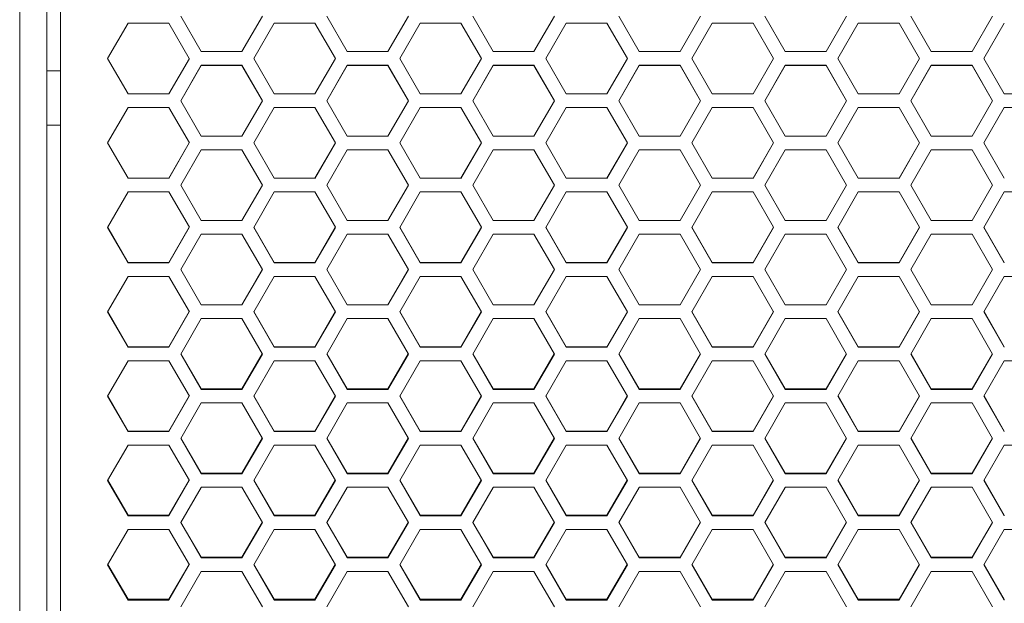
# Model space of a CAD drawing. Units: millimetres. Extents: x 0 to 420, y 0 to 297.
# Drawn here: x 33 to 48, y 187 to 196 of the extents above; entities that cross this region are included whole.
import ezdxf

# ---------------------------------------------------------------- set-up
doc = ezdxf.new("R2010")
doc.units = ezdxf.units.MM
doc.header["$MEASUREMENT"] = 0
doc.layers.add('Capa 1', color=7, linetype='Continuous')

# ---------------------------------------------------------------- blocks, each defined once
blk = doc.blocks.new('block 3')
at = {"layer": 'Capa 1', "color": 7, "lineweight": 5}
for points in [[(32.729, 212.288), (32.729, 178.018)], [(33.154, 212.288), (33.154, 178.018)], [(33.367, 177.92), (33.367, 212.3)], [(35.244, 196.428), (35.563, 195.876)], [(36.2, 195.876), (36.519, 196.428)], [(37.524, 196.428), (37.843, 195.876)], [(38.481, 195.876), (38.8, 196.428)], [(39.805, 196.428), (40.124, 195.876)], [(40.761, 195.876), (41.08, 196.428)], [(42.086, 196.428), (42.404, 195.876)], [(43.042, 195.876), (43.361, 196.428)], [(44.366, 196.428), (44.685, 195.876)], [(45.322, 195.876), (45.641, 196.428)], [(46.647, 196.428), (46.966, 195.876)], [(47.603, 195.876), (47.922, 196.428)], [(34.422, 196.322), (34.103, 195.769)], [(34.422, 196.32), (34.103, 195.768)], [(35.06, 196.322), (34.422, 196.322)], [(34.422, 196.322), (34.422, 196.32)], [(35.06, 196.32), (34.422, 196.32)], [(35.378, 195.769), (35.06, 196.322)], [(35.06, 196.32), (35.06, 196.322)], [(35.378, 195.768), (35.06, 196.32)], [(36.703, 196.322), (36.384, 195.769)], [(36.703, 196.32), (36.384, 195.768)], [(37.34, 196.322), (36.703, 196.322)], [(36.703, 196.322), (36.703, 196.32)], [(37.34, 196.32), (36.703, 196.32)], [(37.659, 195.769), (37.34, 196.322)], [(37.34, 196.32), (37.34, 196.322)], [(37.659, 195.768), (37.34, 196.32)], [(38.983, 196.322), (38.664, 195.769)], [(38.983, 196.32), (38.664, 195.768)], [(39.621, 196.322), (38.983, 196.322)], [(38.983, 196.322), (38.983, 196.32)], [(39.621, 196.32), (38.983, 196.32)], [(39.94, 195.769), (39.621, 196.322)], [(39.621, 196.32), (39.621, 196.322)], [(39.94, 195.768), (39.621, 196.32)], [(41.264, 196.322), (40.945, 195.769)], [(41.264, 196.32), (40.945, 195.768)], [(41.901, 196.322), (41.264, 196.322)], [(41.264, 196.322), (41.264, 196.32)], [(41.901, 196.32), (41.264, 196.32)], [(42.22, 195.769), (41.901, 196.322)], [(41.901, 196.32), (41.901, 196.322)], [(42.22, 195.768), (41.901, 196.32)], [(43.545, 196.322), (43.226, 195.769)], [(43.545, 196.32), (43.226, 195.768)], [(44.182, 196.322), (43.545, 196.322)], [(43.545, 196.322), (43.545, 196.32)], [(44.182, 196.32), (43.545, 196.32)], [(44.501, 195.769), (44.182, 196.322)], [(44.182, 196.32), (44.182, 196.322)], [(44.501, 195.768), (44.182, 196.32)], [(45.825, 196.322), (45.506, 195.769)], [(45.825, 196.32), (45.506, 195.768)], [(46.463, 196.322), (45.825, 196.322)], [(45.825, 196.322), (45.825, 196.32)], [(46.463, 196.32), (45.825, 196.32)], [(46.781, 195.769), (46.462, 196.322)], [(46.781, 195.768), (46.462, 196.32)], [(46.463, 196.32), (46.463, 196.322)], [(48.106, 196.322), (47.787, 195.769)], [(48.106, 196.32), (47.787, 195.768)], [(48.106, 196.322), (48.106, 196.32)], [(34.103, 195.769), (34.422, 195.216)], [(35.06, 195.217), (35.379, 195.769)], [(35.563, 195.876), (36.2, 195.876)], [(36.384, 195.769), (36.703, 195.216)], [(37.34, 195.217), (37.659, 195.769)], [(37.843, 195.876), (38.481, 195.876)], [(38.665, 195.769), (38.984, 195.216)], [(39.621, 195.217), (39.94, 195.769)], [(40.124, 195.876), (40.761, 195.876)], [(40.945, 195.769), (41.264, 195.216)], [(41.901, 195.217), (42.22, 195.769)], [(42.404, 195.876), (43.042, 195.876)], [(43.226, 195.769), (43.545, 195.216)], [(44.182, 195.217), (44.501, 195.769)], [(44.685, 195.876), (45.322, 195.876)], [(45.506, 195.769), (45.825, 195.216)], [(46.463, 195.217), (46.782, 195.769)], [(46.965, 195.876), (47.603, 195.876)], [(47.787, 195.769), (48.106, 195.216)], [(35.563, 195.663), (35.244, 195.11)], [(35.563, 195.662), (35.244, 195.11)], [(36.2, 195.663), (35.563, 195.663)], [(35.563, 195.662), (35.563, 195.663)], [(36.2, 195.662), (35.563, 195.662)], [(36.519, 195.11), (36.2, 195.663)], [(36.2, 195.662), (36.2, 195.663)], [(36.519, 195.11), (36.2, 195.662)], [(37.843, 195.663), (37.524, 195.11)], [(37.843, 195.662), (37.524, 195.11)], [(38.481, 195.663), (37.843, 195.663)], [(37.843, 195.662), (37.843, 195.663)], [(38.481, 195.662), (37.843, 195.662)], [(38.799, 195.11), (38.48, 195.663)], [(38.799, 195.11), (38.48, 195.662)], [(38.481, 195.662), (38.481, 195.663)], [(40.124, 195.663), (39.805, 195.11)], [(40.124, 195.662), (39.805, 195.11)], [(40.761, 195.663), (40.124, 195.663)], [(40.124, 195.662), (40.124, 195.663)], [(40.761, 195.662), (40.124, 195.662)], [(41.08, 195.11), (40.761, 195.663)], [(40.761, 195.662), (40.761, 195.663)], [(41.08, 195.11), (40.761, 195.662)], [(42.404, 195.663), (42.085, 195.11)], [(42.404, 195.662), (42.085, 195.11)], [(43.042, 195.663), (42.404, 195.663)], [(42.404, 195.662), (42.404, 195.663)], [(43.042, 195.662), (42.404, 195.662)], [(43.361, 195.11), (43.042, 195.663)], [(43.042, 195.662), (43.042, 195.663)], [(43.361, 195.11), (43.042, 195.662)], [(44.685, 195.663), (44.366, 195.11)], [(44.685, 195.662), (44.366, 195.11)], [(45.322, 195.663), (44.685, 195.663)], [(44.685, 195.662), (44.685, 195.663)], [(45.322, 195.662), (44.685, 195.662)], [(45.641, 195.11), (45.322, 195.663)], [(45.322, 195.662), (45.322, 195.663)], [(45.641, 195.11), (45.322, 195.662)], [(46.965, 195.663), (46.647, 195.11)], [(46.965, 195.662), (46.647, 195.11)], [(47.603, 195.663), (46.965, 195.663)], [(46.965, 195.662), (46.965, 195.663)], [(47.603, 195.662), (46.965, 195.662)], [(47.922, 195.11), (47.603, 195.663)], [(47.603, 195.662), (47.603, 195.663)], [(47.922, 195.11), (47.603, 195.662)], [(33.367, 195.578), (33.154, 195.578)], [(34.422, 195.217), (35.06, 195.217)], [(36.703, 195.217), (37.34, 195.217)], [(38.983, 195.217), (39.621, 195.217)], [(41.264, 195.217), (41.901, 195.217)], [(43.545, 195.217), (44.182, 195.217)], [(45.825, 195.217), (46.463, 195.217)], [(48.106, 195.217), (48.743, 195.217)], [(34.103, 194.451), (34.422, 195.004)], [(34.422, 195.004), (35.06, 195.004)], [(35.06, 195.004), (35.379, 194.451)], [(35.563, 194.558), (35.244, 195.11)], [(35.563, 194.559), (35.244, 195.11)], [(36.519, 195.11), (36.2, 194.558)], [(36.519, 195.11), (36.2, 194.559)], [(36.384, 194.451), (36.703, 195.004)], [(36.703, 195.004), (37.34, 195.004)], [(37.34, 195.004), (37.659, 194.451)], [(37.843, 194.558), (37.524, 195.11)], [(37.843, 194.559), (37.524, 195.11)], [(38.799, 195.11), (38.48, 194.558)], [(38.799, 195.11), (38.48, 194.559)], [(38.665, 194.451), (38.984, 195.004)], [(38.983, 195.004), (39.621, 195.004)], [(39.621, 195.004), (39.94, 194.451)], [(40.124, 194.558), (39.805, 195.11)], [(40.124, 194.559), (39.805, 195.11)], [(41.08, 195.11), (40.761, 194.558)], [(41.08, 195.11), (40.761, 194.559)], [(40.945, 194.451), (41.264, 195.004)], [(41.264, 195.004), (41.901, 195.004)], [(41.901, 195.004), (42.22, 194.451)], [(42.404, 194.558), (42.085, 195.11)], [(42.404, 194.559), (42.085, 195.11)], [(43.361, 195.11), (43.042, 194.558)], [(43.361, 195.11), (43.042, 194.559)], [(43.226, 194.451), (43.545, 195.004)], [(43.545, 195.004), (44.182, 195.004)], [(44.182, 195.004), (44.501, 194.451)], [(44.685, 194.558), (44.366, 195.11)], [(44.685, 194.559), (44.366, 195.11)], [(45.641, 195.11), (45.322, 194.558)], [(45.641, 195.11), (45.322, 194.559)], [(45.506, 194.451), (45.825, 195.004)], [(45.825, 195.004), (46.463, 195.004)], [(46.463, 195.004), (46.782, 194.451)], [(46.965, 194.558), (46.647, 195.11)], [(46.965, 194.559), (46.647, 195.11)], [(47.922, 195.11), (47.603, 194.558)], [(47.922, 195.11), (47.603, 194.559)], [(47.787, 194.451), (48.106, 195.004)], [(48.106, 195.004), (48.743, 195.004)], [(33.154, 194.728), (33.367, 194.728)], [(35.563, 194.559), (35.563, 194.557)], [(36.2, 194.559), (35.563, 194.559)], [(36.2, 194.558), (35.563, 194.558)], [(36.2, 194.559), (36.2, 194.557)], [(37.843, 194.559), (37.843, 194.557)], [(38.481, 194.559), (37.843, 194.559)], [(38.481, 194.558), (37.843, 194.558)], [(38.481, 194.559), (38.481, 194.557)], [(40.124, 194.559), (40.124, 194.557)], [(40.761, 194.559), (40.124, 194.559)], [(40.761, 194.558), (40.124, 194.558)], [(40.761, 194.559), (40.761, 194.557)], [(42.404, 194.559), (42.404, 194.557)], [(43.042, 194.559), (42.404, 194.559)], [(43.042, 194.558), (42.404, 194.558)], [(43.042, 194.559), (43.042, 194.557)], [(44.685, 194.559), (44.685, 194.557)], [(45.322, 194.559), (44.685, 194.559)], [(45.322, 194.558), (44.685, 194.558)], [(45.322, 194.559), (45.322, 194.557)], [(46.965, 194.559), (46.965, 194.557)], [(47.603, 194.559), (46.965, 194.559)], [(47.603, 194.558), (46.965, 194.558)], [(47.603, 194.559), (47.603, 194.557)], [(34.422, 193.901), (34.103, 194.452)], [(34.422, 193.899), (34.103, 194.451)], [(35.378, 194.452), (35.06, 193.901)], [(35.378, 194.451), (35.06, 193.898)], [(36.703, 193.901), (36.384, 194.452)], [(36.703, 193.899), (36.384, 194.451)], [(37.659, 194.452), (37.34, 193.901)], [(37.659, 194.451), (37.34, 193.898)], [(38.983, 193.901), (38.664, 194.452)], [(38.983, 193.899), (38.664, 194.451)], [(39.94, 194.452), (39.621, 193.901)], [(39.94, 194.451), (39.621, 193.898)], [(41.264, 193.901), (40.945, 194.452)], [(41.264, 193.899), (40.945, 194.451)], [(42.22, 194.452), (41.901, 193.901)], [(42.22, 194.451), (41.901, 193.898)], [(43.545, 193.901), (43.226, 194.452)], [(43.545, 193.899), (43.226, 194.451)], [(44.501, 194.452), (44.182, 193.901)], [(44.501, 194.451), (44.182, 193.898)], [(45.825, 193.901), (45.506, 194.452)], [(45.825, 193.899), (45.506, 194.451)], [(46.781, 194.452), (46.462, 193.901)], [(46.781, 194.451), (46.462, 193.898)], [(48.106, 193.901), (47.787, 194.452)], [(48.106, 193.899), (47.787, 194.451)], [(35.244, 193.792), (35.563, 194.345)], [(35.563, 194.345), (36.2, 194.345)], [(36.2, 194.345), (36.519, 193.792)], [(37.524, 193.792), (37.843, 194.345)], [(37.843, 194.345), (38.481, 194.345)], [(38.481, 194.345), (38.8, 193.792)], [(39.805, 193.792), (40.124, 194.345)], [(40.124, 194.345), (40.761, 194.345)], [(40.761, 194.345), (41.08, 193.792)], [(42.086, 193.792), (42.404, 194.345)], [(42.404, 194.345), (43.042, 194.345)], [(43.042, 194.345), (43.361, 193.792)], [(44.366, 193.792), (44.685, 194.345)], [(44.685, 194.345), (45.322, 194.345)], [(45.322, 194.345), (45.641, 193.792)], [(46.647, 193.792), (46.966, 194.345)], [(46.965, 194.345), (47.603, 194.345)], [(47.603, 194.345), (47.922, 193.792)], [(34.422, 193.899), (34.422, 193.901)], [(35.06, 193.901), (34.422, 193.901)], [(35.06, 193.899), (34.422, 193.899)], [(35.06, 193.901), (35.06, 193.898)], [(36.703, 193.899), (36.703, 193.901)], [(37.34, 193.901), (36.703, 193.901)], [(37.34, 193.899), (36.703, 193.899)], [(37.34, 193.901), (37.34, 193.898)], [(38.983, 193.899), (38.983, 193.901)], [(39.621, 193.901), (38.983, 193.901)], [(39.621, 193.899), (38.983, 193.899)], [(39.621, 193.901), (39.621, 193.898)], [(41.264, 193.899), (41.264, 193.901)], [(41.901, 193.901), (41.264, 193.901)], [(41.901, 193.899), (41.264, 193.899)], [(41.901, 193.901), (41.901, 193.898)], [(43.545, 193.899), (43.545, 193.901)], [(44.182, 193.901), (43.545, 193.901)], [(44.182, 193.899), (43.545, 193.899)], [(44.182, 193.901), (44.182, 193.898)], [(45.825, 193.899), (45.825, 193.901)], [(46.463, 193.901), (45.825, 193.901)], [(46.463, 193.899), (45.825, 193.899)], [(46.463, 193.901), (46.463, 193.898)], [(48.106, 193.899), (48.106, 193.901)], [(35.563, 193.243), (35.244, 193.794)], [(35.563, 193.24), (35.244, 193.792)], [(36.519, 193.794), (36.2, 193.243)], [(36.519, 193.792), (36.2, 193.24)], [(37.843, 193.243), (37.524, 193.794)], [(37.843, 193.24), (37.524, 193.792)], [(38.799, 193.794), (38.48, 193.243)], [(38.799, 193.792), (38.48, 193.24)], [(40.124, 193.243), (39.805, 193.794)], [(40.124, 193.24), (39.805, 193.792)], [(41.08, 193.794), (40.761, 193.243)], [(41.08, 193.792), (40.761, 193.24)], [(42.404, 193.243), (42.085, 193.794)], [(42.404, 193.24), (42.085, 193.792)], [(43.361, 193.794), (43.042, 193.243)], [(43.361, 193.792), (43.042, 193.24)], [(44.685, 193.243), (44.366, 193.794)], [(44.685, 193.24), (44.366, 193.792)], [(45.641, 193.794), (45.322, 193.243)], [(45.641, 193.792), (45.322, 193.24)], [(46.965, 193.243), (46.647, 193.794)], [(46.965, 193.24), (46.647, 193.792)], [(47.922, 193.794), (47.603, 193.243)], [(47.922, 193.792), (47.603, 193.24)], [(34.103, 193.133), (34.422, 193.686)], [(34.422, 193.686), (35.06, 193.686)], [(35.06, 193.686), (35.379, 193.134)], [(36.384, 193.133), (36.703, 193.686)], [(36.703, 193.686), (37.34, 193.686)], [(37.34, 193.686), (37.659, 193.134)], [(38.665, 193.133), (38.984, 193.686)], [(38.983, 193.686), (39.621, 193.686)], [(39.621, 193.686), (39.94, 193.134)], [(40.945, 193.133), (41.264, 193.686)], [(41.264, 193.686), (41.901, 193.686)], [(41.901, 193.686), (42.22, 193.134)], [(43.226, 193.133), (43.545, 193.686)], [(43.545, 193.686), (44.182, 193.686)], [(44.182, 193.686), (44.501, 193.134)], [(45.506, 193.133), (45.825, 193.686)], [(45.825, 193.686), (46.463, 193.686)], [(46.463, 193.686), (46.782, 193.134)], [(47.787, 193.133), (48.106, 193.686)], [(48.106, 193.686), (48.743, 193.686)], [(34.422, 192.581), (34.103, 193.133)], [(34.422, 192.585), (34.104, 193.135)], [(35.378, 193.135), (35.06, 192.585)], [(35.378, 193.133), (35.06, 192.581)], [(35.563, 193.24), (35.563, 193.243)], [(36.2, 193.243), (35.563, 193.243)], [(36.2, 193.24), (35.563, 193.24)], [(36.2, 193.243), (36.2, 193.24)], [(36.703, 192.581), (36.384, 193.133)], [(36.703, 192.585), (36.385, 193.135)], [(37.658, 193.135), (37.34, 192.585)], [(37.659, 193.133), (37.34, 192.581)], [(37.843, 193.24), (37.843, 193.243)], [(38.481, 193.243), (37.843, 193.243)], [(38.481, 193.24), (37.843, 193.24)], [(38.481, 193.243), (38.481, 193.24)], [(38.983, 192.581), (38.664, 193.133)], [(38.983, 192.585), (38.666, 193.135)], [(39.939, 193.135), (39.621, 192.585)], [(39.94, 193.133), (39.621, 192.581)], [(40.124, 193.24), (40.124, 193.243)], [(40.761, 193.243), (40.124, 193.243)], [(40.761, 193.24), (40.124, 193.24)], [(40.761, 193.243), (40.761, 193.24)], [(41.264, 192.581), (40.945, 193.133)], [(41.264, 192.585), (40.946, 193.135)], [(42.219, 193.135), (41.901, 192.585)], [(42.22, 193.133), (41.901, 192.581)], [(42.404, 193.24), (42.404, 193.243)], [(43.042, 193.243), (42.404, 193.243)], [(43.042, 193.24), (42.404, 193.24)], [(43.042, 193.243), (43.042, 193.24)], [(43.545, 192.581), (43.226, 193.133)], [(43.545, 192.585), (43.227, 193.135)], [(44.5, 193.135), (44.182, 192.585)], [(44.501, 193.133), (44.182, 192.581)], [(44.685, 193.24), (44.685, 193.243)], [(45.322, 193.243), (44.685, 193.243)], [(45.322, 193.24), (44.685, 193.24)], [(45.322, 193.243), (45.322, 193.24)], [(45.825, 192.581), (45.506, 193.133)], [(45.825, 192.585), (45.507, 193.135)], [(46.781, 193.133), (46.462, 192.581)], [(46.78, 193.135), (46.463, 192.585)], [(46.965, 193.24), (46.965, 193.243)], [(47.603, 193.243), (46.965, 193.243)], [(47.603, 193.24), (46.965, 193.24)], [(47.603, 193.243), (47.603, 193.24)], [(48.106, 192.581), (47.787, 193.133)], [(48.106, 192.585), (47.788, 193.135)], [(35.244, 192.475), (35.563, 193.027)], [(35.563, 193.027), (36.2, 193.027)], [(36.2, 193.027), (36.519, 192.475)], [(37.524, 192.475), (37.843, 193.027)], [(37.843, 193.027), (38.481, 193.027)], [(38.481, 193.027), (38.8, 192.475)], [(39.805, 192.475), (40.124, 193.027)], [(40.124, 193.027), (40.761, 193.027)], [(40.761, 193.027), (41.08, 192.475)], [(42.086, 192.475), (42.404, 193.027)], [(42.404, 193.027), (43.042, 193.027)], [(43.042, 193.027), (43.361, 192.475)], [(44.366, 192.475), (44.685, 193.027)], [(44.685, 193.027), (45.322, 193.027)], [(45.322, 193.027), (45.641, 192.475)], [(46.647, 192.475), (46.966, 193.027)], [(46.965, 193.027), (47.603, 193.027)], [(47.603, 193.027), (47.922, 192.475)], [(34.422, 192.581), (34.422, 192.585)], [(35.06, 192.585), (34.422, 192.585)], [(35.06, 192.581), (34.422, 192.581)], [(35.06, 192.585), (35.06, 192.581)], [(36.703, 192.581), (36.703, 192.585)], [(37.34, 192.585), (36.703, 192.585)], [(37.34, 192.581), (36.703, 192.581)], [(37.34, 192.585), (37.34, 192.581)], [(38.983, 192.581), (38.983, 192.585)], [(39.621, 192.585), (38.983, 192.585)], [(39.621, 192.581), (38.983, 192.581)], [(39.621, 192.585), (39.621, 192.581)], [(41.264, 192.581), (41.264, 192.585)], [(41.901, 192.585), (41.264, 192.585)], [(41.901, 192.581), (41.264, 192.581)], [(41.901, 192.585), (41.901, 192.581)], [(43.545, 192.581), (43.545, 192.585)], [(44.182, 192.585), (43.545, 192.585)], [(44.182, 192.581), (43.545, 192.581)], [(44.182, 192.585), (44.182, 192.581)], [(45.825, 192.581), (45.825, 192.585)], [(46.463, 192.585), (45.825, 192.585)], [(46.463, 192.581), (45.825, 192.581)], [(46.463, 192.585), (46.463, 192.581)], [(48.106, 192.581), (48.106, 192.585)], [(34.103, 191.816), (34.422, 192.368)], [(34.422, 192.368), (35.06, 192.368)], [(35.06, 192.368), (35.379, 191.816)], [(35.563, 191.922), (35.244, 192.475)], [(35.563, 191.927), (35.245, 192.477)], [(36.518, 192.477), (36.2, 191.927)], [(36.519, 192.475), (36.2, 191.922)], [(36.384, 191.816), (36.703, 192.368)], [(36.703, 192.368), (37.34, 192.368)], [(37.34, 192.368), (37.659, 191.816)], [(37.843, 191.922), (37.524, 192.475)], [(37.843, 191.927), (37.526, 192.477)], [(38.799, 192.475), (38.48, 191.922)], [(38.798, 192.477), (38.481, 191.927)], [(38.665, 191.816), (38.984, 192.368)], [(38.983, 192.368), (39.621, 192.368)], [(39.621, 192.368), (39.94, 191.816)], [(40.124, 191.922), (39.805, 192.475)], [(40.124, 191.927), (39.806, 192.477)], [(41.079, 192.477), (40.761, 191.927)], [(41.08, 192.475), (40.761, 191.922)], [(40.945, 191.816), (41.264, 192.368)], [(41.264, 192.368), (41.901, 192.368)], [(41.901, 192.368), (42.22, 191.816)], [(42.404, 191.922), (42.085, 192.475)], [(42.404, 191.927), (42.087, 192.477)], [(43.359, 192.477), (43.042, 191.927)], [(43.361, 192.475), (43.042, 191.922)], [(43.226, 191.816), (43.545, 192.368)], [(43.545, 192.368), (44.182, 192.368)], [(44.182, 192.368), (44.501, 191.816)], [(44.685, 191.922), (44.366, 192.475)], [(44.685, 191.927), (44.367, 192.477)], [(45.64, 192.477), (45.322, 191.927)], [(45.641, 192.475), (45.322, 191.922)], [(45.506, 191.816), (45.825, 192.368)], [(45.825, 192.368), (46.463, 192.368)], [(46.463, 192.368), (46.782, 191.816)], [(46.965, 191.922), (46.647, 192.475)], [(46.965, 191.927), (46.648, 192.477)], [(47.92, 192.477), (47.603, 191.927)], [(47.922, 192.475), (47.603, 191.922)], [(47.787, 191.816), (48.106, 192.368)], [(48.106, 192.368), (48.743, 192.368)], [(35.563, 191.922), (35.563, 191.927)], [(36.2, 191.927), (35.563, 191.927)], [(36.2, 191.922), (35.563, 191.922)], [(36.2, 191.927), (36.2, 191.922)], [(37.843, 191.922), (37.843, 191.927)], [(38.481, 191.927), (37.843, 191.927)], [(38.481, 191.922), (37.843, 191.922)], [(38.481, 191.927), (38.481, 191.922)], [(40.124, 191.922), (40.124, 191.927)], [(40.761, 191.927), (40.124, 191.927)], [(40.761, 191.922), (40.124, 191.922)], [(40.761, 191.927), (40.761, 191.922)], [(42.404, 191.922), (42.404, 191.927)], [(43.042, 191.927), (42.404, 191.927)], [(43.042, 191.922), (42.404, 191.922)], [(43.042, 191.927), (43.042, 191.922)], [(44.685, 191.922), (44.685, 191.927)], [(45.322, 191.927), (44.685, 191.927)], [(45.322, 191.922), (44.685, 191.922)], [(45.322, 191.927), (45.322, 191.922)], [(46.965, 191.922), (46.965, 191.927)], [(47.603, 191.927), (46.965, 191.927)], [(47.603, 191.922), (46.965, 191.922)], [(47.603, 191.927), (47.603, 191.922)], [(34.422, 191.264), (34.103, 191.816)], [(34.422, 191.27), (34.105, 191.819)], [(35.377, 191.818), (35.06, 191.27)], [(35.378, 191.816), (35.06, 191.263)], [(36.703, 191.264), (36.384, 191.816)], [(36.703, 191.27), (36.386, 191.819)], [(37.658, 191.818), (37.34, 191.27)], [(37.659, 191.816), (37.34, 191.263)], [(38.983, 191.264), (38.664, 191.816)], [(38.983, 191.27), (38.666, 191.819)], [(39.938, 191.818), (39.621, 191.27)], [(39.94, 191.816), (39.621, 191.263)], [(41.264, 191.264), (40.945, 191.816)], [(41.264, 191.27), (40.947, 191.819)], [(42.22, 191.816), (41.901, 191.263)], [(42.219, 191.818), (41.902, 191.27)], [(43.545, 191.264), (43.226, 191.816)], [(43.545, 191.27), (43.227, 191.819)], [(44.499, 191.818), (44.182, 191.27)], [(44.501, 191.816), (44.182, 191.263)], [(45.825, 191.264), (45.506, 191.816)], [(45.825, 191.27), (45.508, 191.819)], [(46.781, 191.816), (46.462, 191.263)], [(46.78, 191.818), (46.463, 191.27)], [(48.106, 191.264), (47.787, 191.816)], [(48.106, 191.27), (47.789, 191.819)], [(35.244, 191.157), (35.563, 191.71)], [(35.563, 191.71), (36.2, 191.71)], [(36.2, 191.71), (36.519, 191.157)], [(37.524, 191.157), (37.843, 191.71)], [(37.843, 191.71), (38.481, 191.71)], [(38.481, 191.71), (38.8, 191.157)], [(39.805, 191.157), (40.124, 191.71)], [(40.124, 191.71), (40.761, 191.71)], [(40.761, 191.71), (41.08, 191.157)], [(42.086, 191.157), (42.404, 191.71)], [(42.404, 191.71), (43.042, 191.71)], [(43.042, 191.71), (43.361, 191.157)], [(44.366, 191.157), (44.685, 191.71)], [(44.685, 191.71), (45.322, 191.71)], [(45.322, 191.71), (45.641, 191.157)], [(46.647, 191.157), (46.966, 191.71)], [(46.965, 191.71), (47.603, 191.71)], [(47.603, 191.71), (47.922, 191.157)], [(34.422, 191.264), (34.422, 191.27)], [(35.06, 191.27), (34.422, 191.27)], [(35.06, 191.264), (34.422, 191.264)], [(35.06, 191.27), (35.06, 191.263)], [(35.563, 190.605), (35.244, 191.157)], [(35.563, 190.612), (35.246, 191.161)], [(36.517, 191.16), (36.2, 190.612)], [(36.519, 191.157), (36.2, 190.605)], [(36.703, 191.264), (36.703, 191.27)], [(37.34, 191.27), (36.703, 191.27)], [(37.34, 191.264), (36.703, 191.264)], [(37.34, 191.27), (37.34, 191.263)], [(37.843, 190.605), (37.524, 191.157)], [(37.843, 190.612), (37.526, 191.161)], [(38.799, 191.157), (38.48, 190.605)], [(38.798, 191.16), (38.481, 190.612)], [(38.983, 191.264), (38.983, 191.27)], [(39.621, 191.27), (38.983, 191.27)], [(39.621, 191.264), (38.983, 191.264)], [(39.621, 191.27), (39.621, 191.263)], [(40.124, 190.605), (39.805, 191.157)], [(40.124, 190.612), (39.807, 191.161)], [(41.078, 191.16), (40.761, 190.612)], [(41.08, 191.157), (40.761, 190.605)], [(41.264, 191.264), (41.264, 191.27)], [(41.901, 191.27), (41.264, 191.27)], [(41.901, 191.264), (41.264, 191.264)], [(41.901, 191.27), (41.901, 191.263)], [(42.404, 190.605), (42.085, 191.157)], [(42.404, 190.612), (42.087, 191.161)], [(43.359, 191.16), (43.042, 190.612)], [(43.361, 191.157), (43.042, 190.605)], [(43.545, 191.264), (43.545, 191.27)], [(44.182, 191.27), (43.545, 191.27)], [(44.182, 191.264), (43.545, 191.264)], [(44.182, 191.27), (44.182, 191.263)], [(44.685, 190.605), (44.366, 191.157)], [(44.685, 190.612), (44.368, 191.161)], [(45.639, 191.16), (45.322, 190.612)], [(45.641, 191.157), (45.322, 190.605)], [(45.825, 191.264), (45.825, 191.27)], [(46.463, 191.27), (45.825, 191.27)], [(46.463, 191.264), (45.825, 191.264)], [(46.463, 191.27), (46.463, 191.263)], [(46.965, 190.605), (46.647, 191.157)], [(46.965, 190.612), (46.649, 191.161)], [(47.92, 191.16), (47.603, 190.612)], [(47.922, 191.157), (47.603, 190.605)], [(48.106, 191.264), (48.106, 191.27)], [(34.103, 190.499), (34.422, 191.051)], [(34.422, 191.051), (35.06, 191.051)], [(35.06, 191.051), (35.379, 190.499)], [(36.384, 190.499), (36.703, 191.051)], [(36.703, 191.051), (37.34, 191.051)], [(37.34, 191.051), (37.659, 190.499)], [(38.665, 190.499), (38.984, 191.051)], [(38.983, 191.051), (39.621, 191.051)], [(39.621, 191.051), (39.94, 190.499)], [(40.945, 190.499), (41.264, 191.051)], [(41.264, 191.051), (41.901, 191.051)], [(41.901, 191.051), (42.22, 190.499)], [(43.226, 190.499), (43.545, 191.051)], [(43.545, 191.051), (44.182, 191.051)], [(44.182, 191.051), (44.501, 190.499)], [(45.506, 190.499), (45.825, 191.051)], [(45.825, 191.051), (46.463, 191.051)], [(46.463, 191.051), (46.782, 190.499)], [(47.787, 190.499), (48.106, 191.051)], [(48.106, 191.051), (48.743, 191.051)], [(35.563, 190.605), (35.563, 190.613)], [(36.2, 190.612), (35.563, 190.612)], [(36.2, 190.605), (35.563, 190.605)], [(36.2, 190.612), (36.2, 190.605)], [(37.843, 190.605), (37.843, 190.613)], [(38.481, 190.612), (37.843, 190.612)], [(38.481, 190.605), (37.843, 190.605)], [(38.481, 190.612), (38.481, 190.605)], [(40.124, 190.605), (40.124, 190.613)], [(40.761, 190.612), (40.124, 190.612)], [(40.761, 190.605), (40.124, 190.605)], [(40.761, 190.612), (40.761, 190.605)], [(42.404, 190.605), (42.404, 190.613)], [(43.042, 190.612), (42.404, 190.612)], [(43.042, 190.605), (42.404, 190.605)], [(43.042, 190.612), (43.042, 190.605)], [(44.685, 190.605), (44.685, 190.613)], [(45.322, 190.612), (44.685, 190.612)], [(45.322, 190.605), (44.685, 190.605)], [(45.322, 190.612), (45.322, 190.605)], [(46.965, 190.605), (46.965, 190.613)], [(47.603, 190.612), (46.965, 190.612)], [(47.603, 190.605), (46.965, 190.605)], [(47.603, 190.612), (47.603, 190.605)], [(34.422, 189.947), (34.103, 190.499)], [(34.422, 189.955), (34.106, 190.503)], [(35.376, 190.503), (35.06, 189.955)], [(35.378, 190.499), (35.06, 189.947)], [(35.244, 189.841), (35.563, 190.393)], [(35.563, 190.393), (36.2, 190.393)], [(36.2, 190.393), (36.519, 189.841)], [(36.703, 189.947), (36.384, 190.499)], [(36.703, 189.955), (36.386, 190.503)], [(37.659, 190.499), (37.34, 189.947)], [(37.657, 190.503), (37.341, 189.955)], [(37.524, 189.841), (37.843, 190.393)], [(37.843, 190.393), (38.481, 190.393)], [(38.481, 190.393), (38.8, 189.841)], [(38.983, 189.947), (38.664, 190.499)], [(38.983, 189.955), (38.667, 190.503)], [(39.938, 190.503), (39.621, 189.955)], [(39.94, 190.499), (39.621, 189.947)], [(39.805, 189.841), (40.124, 190.393)], [(40.124, 190.393), (40.761, 190.393)], [(40.761, 190.393), (41.08, 189.841)], [(41.264, 189.947), (40.945, 190.499)], [(41.264, 189.955), (40.948, 190.503)], [(42.22, 190.499), (41.901, 189.947)], [(42.218, 190.503), (41.902, 189.955)], [(42.086, 189.841), (42.404, 190.393)], [(42.404, 190.393), (43.042, 190.393)], [(43.042, 190.393), (43.361, 189.841)], [(43.545, 189.947), (43.226, 190.499)], [(43.545, 189.955), (43.228, 190.503)], [(44.499, 190.503), (44.182, 189.955)], [(44.501, 190.499), (44.182, 189.947)], [(44.366, 189.841), (44.685, 190.393)], [(44.685, 190.393), (45.322, 190.393)], [(45.322, 190.393), (45.641, 189.841)], [(45.825, 189.947), (45.506, 190.499)], [(45.825, 189.955), (45.509, 190.503)], [(46.781, 190.499), (46.462, 189.947)], [(46.779, 190.503), (46.463, 189.955)], [(46.647, 189.841), (46.966, 190.393)], [(46.965, 190.393), (47.603, 190.393)], [(47.603, 190.393), (47.922, 189.841)], [(48.106, 189.947), (47.787, 190.499)], [(48.106, 189.955), (47.789, 190.503)], [(34.422, 189.947), (34.422, 189.955)], [(35.06, 189.955), (34.422, 189.955)], [(35.06, 189.947), (34.422, 189.947)], [(35.06, 189.955), (35.06, 189.947)], [(36.703, 189.947), (36.703, 189.955)], [(37.34, 189.955), (36.703, 189.955)], [(37.34, 189.947), (36.703, 189.947)], [(37.34, 189.955), (37.34, 189.947)], [(38.983, 189.947), (38.983, 189.955)], [(39.621, 189.955), (38.983, 189.955)], [(39.621, 189.947), (38.983, 189.947)], [(39.621, 189.955), (39.621, 189.947)], [(41.264, 189.947), (41.264, 189.955)], [(41.901, 189.955), (41.264, 189.955)], [(41.901, 189.947), (41.264, 189.947)], [(41.901, 189.955), (41.901, 189.947)], [(43.545, 189.947), (43.545, 189.955)], [(44.182, 189.955), (43.545, 189.955)], [(44.182, 189.947), (43.545, 189.947)], [(44.182, 189.955), (44.182, 189.947)], [(45.825, 189.947), (45.825, 189.955)], [(46.463, 189.955), (45.825, 189.955)], [(46.463, 189.947), (45.825, 189.947)], [(46.463, 189.955), (46.463, 189.947)], [(48.106, 189.947), (48.106, 189.955)], [(35.563, 189.289), (35.244, 189.841)], [(35.563, 189.298), (35.246, 189.845)], [(36.516, 189.845), (36.2, 189.298)], [(36.519, 189.841), (36.2, 189.289)], [(37.843, 189.289), (37.524, 189.841)], [(37.843, 189.298), (37.527, 189.845)], [(38.797, 189.845), (38.48, 189.298)], [(38.799, 189.841), (38.48, 189.289)], [(40.124, 189.289), (39.805, 189.841)], [(40.124, 189.298), (39.807, 189.845)], [(41.078, 189.845), (40.761, 189.298)], [(41.08, 189.841), (40.761, 189.289)], [(42.404, 189.289), (42.085, 189.841)], [(42.404, 189.298), (42.088, 189.845)], [(43.358, 189.845), (43.042, 189.298)], [(43.361, 189.841), (43.042, 189.289)], [(44.685, 189.289), (44.366, 189.841)], [(44.685, 189.298), (44.368, 189.845)], [(45.639, 189.845), (45.322, 189.298)], [(45.641, 189.841), (45.322, 189.289)], [(46.965, 189.289), (46.647, 189.841)], [(46.965, 189.298), (46.649, 189.845)], [(47.919, 189.845), (47.603, 189.298)], [(47.922, 189.841), (47.603, 189.289)], [(34.103, 189.183), (34.422, 189.734)], [(34.422, 189.734), (35.06, 189.734)], [(35.06, 189.734), (35.379, 189.183)], [(36.384, 189.183), (36.703, 189.734)], [(36.703, 189.734), (37.34, 189.734)], [(37.34, 189.734), (37.659, 189.183)], [(38.665, 189.183), (38.984, 189.734)], [(38.983, 189.734), (39.621, 189.734)], [(39.621, 189.734), (39.94, 189.183)], [(40.945, 189.183), (41.264, 189.734)], [(41.264, 189.734), (41.901, 189.734)], [(41.901, 189.734), (42.22, 189.183)], [(43.226, 189.183), (43.545, 189.734)], [(43.545, 189.734), (44.182, 189.734)], [(44.182, 189.734), (44.501, 189.183)], [(45.506, 189.183), (45.825, 189.734)], [(45.825, 189.734), (46.463, 189.734)], [(46.463, 189.734), (46.782, 189.183)], [(47.787, 189.183), (48.106, 189.734)], [(48.106, 189.734), (48.743, 189.734)], [(35.563, 189.289), (35.563, 189.298)], [(36.2, 189.298), (35.563, 189.298)], [(36.2, 189.289), (35.563, 189.289)], [(36.2, 189.298), (36.2, 189.289)], [(37.843, 189.289), (37.843, 189.298)], [(38.481, 189.298), (37.843, 189.298)], [(38.481, 189.289), (37.843, 189.289)], [(38.481, 189.298), (38.481, 189.289)], [(40.124, 189.289), (40.124, 189.298)], [(40.761, 189.298), (40.124, 189.298)], [(40.761, 189.289), (40.124, 189.289)], [(40.761, 189.298), (40.761, 189.289)], [(42.404, 189.289), (42.404, 189.298)], [(43.042, 189.298), (42.404, 189.298)], [(43.042, 189.289), (42.404, 189.289)], [(43.042, 189.298), (43.042, 189.289)], [(44.685, 189.289), (44.685, 189.298)], [(45.322, 189.298), (44.685, 189.298)], [(45.322, 189.289), (44.685, 189.289)], [(45.322, 189.298), (45.322, 189.289)], [(46.965, 189.289), (46.965, 189.298)], [(47.603, 189.298), (46.965, 189.298)], [(47.603, 189.289), (46.965, 189.289)], [(47.603, 189.298), (47.603, 189.289)], [(34.422, 188.631), (34.103, 189.183)], [(34.422, 188.642), (34.106, 189.187)], [(35.376, 189.187), (35.06, 188.642)], [(35.378, 189.183), (35.06, 188.631)], [(36.703, 188.631), (36.384, 189.183)], [(36.703, 188.642), (36.387, 189.187)], [(37.656, 189.187), (37.34, 188.642)], [(37.659, 189.183), (37.34, 188.631)], [(38.983, 188.631), (38.664, 189.183)], [(38.983, 188.642), (38.667, 189.187)], [(39.937, 189.187), (39.621, 188.642)], [(39.94, 189.183), (39.621, 188.631)], [(41.264, 188.631), (40.945, 189.183)], [(41.264, 188.642), (40.948, 189.187)], [(42.217, 189.187), (41.901, 188.642)], [(42.22, 189.183), (41.901, 188.631)], [(43.545, 188.631), (43.226, 189.183)], [(43.545, 188.642), (43.228, 189.187)], [(44.498, 189.187), (44.182, 188.642)], [(44.501, 189.183), (44.182, 188.631)], [(45.825, 188.631), (45.506, 189.183)], [(45.825, 188.642), (45.509, 189.187)], [(46.781, 189.183), (46.462, 188.631)], [(46.779, 189.187), (46.463, 188.642)], [(48.106, 188.631), (47.787, 189.183)], [(48.106, 188.642), (47.79, 189.187)], [(35.244, 188.525), (35.563, 189.076)], [(35.563, 189.077), (36.2, 189.077)], [(36.2, 189.077), (36.519, 188.525)], [(37.524, 188.525), (37.843, 189.076)], [(37.843, 189.077), (38.481, 189.077)], [(38.481, 189.077), (38.8, 188.525)], [(39.805, 188.525), (40.124, 189.076)], [(40.124, 189.077), (40.761, 189.077)], [(40.761, 189.077), (41.08, 188.525)], [(42.086, 188.525), (42.404, 189.076)], [(42.404, 189.077), (43.042, 189.077)], [(43.042, 189.077), (43.361, 188.525)], [(44.366, 188.525), (44.685, 189.076)], [(44.685, 189.077), (45.322, 189.077)], [(45.322, 189.077), (45.641, 188.525)], [(46.647, 188.525), (46.966, 189.076)], [(46.965, 189.077), (47.603, 189.077)], [(47.603, 189.077), (47.922, 188.525)], [(34.422, 188.631), (34.422, 188.642)], [(35.06, 188.642), (34.422, 188.642)], [(35.06, 188.631), (34.422, 188.631)], [(35.06, 188.642), (35.06, 188.631)], [(35.563, 187.974), (35.244, 188.525)], [(35.563, 187.985), (35.247, 188.53)], [(36.516, 188.53), (36.2, 187.985)], [(36.519, 188.525), (36.2, 187.974)], [(36.703, 188.631), (36.703, 188.642)], [(37.34, 188.642), (36.703, 188.642)], [(37.34, 188.631), (36.703, 188.631)], [(37.34, 188.642), (37.34, 188.631)], [(37.843, 187.974), (37.524, 188.525)], [(37.843, 187.985), (37.527, 188.53)], [(38.799, 188.525), (38.48, 187.974)], [(38.796, 188.53), (38.481, 187.985)], [(38.983, 188.631), (38.983, 188.642)], [(39.621, 188.642), (38.983, 188.642)], [(39.621, 188.631), (38.983, 188.631)], [(39.621, 188.642), (39.621, 188.631)], [(40.124, 187.974), (39.805, 188.525)], [(40.124, 187.985), (39.808, 188.53)], [(41.077, 188.53), (40.761, 187.985)], [(41.08, 188.525), (40.761, 187.974)], [(41.264, 188.631), (41.264, 188.642)], [(41.901, 188.642), (41.264, 188.642)], [(41.901, 188.631), (41.264, 188.631)], [(41.901, 188.642), (41.901, 188.631)], [(42.404, 187.974), (42.085, 188.525)], [(42.404, 187.985), (42.089, 188.53)], [(43.357, 188.53), (43.042, 187.985)], [(43.361, 188.525), (43.042, 187.974)], [(43.545, 188.631), (43.545, 188.642)], [(44.182, 188.642), (43.545, 188.642)], [(44.182, 188.631), (43.545, 188.631)], [(44.182, 188.642), (44.182, 188.631)], [(44.685, 187.974), (44.366, 188.525)], [(44.685, 187.985), (44.369, 188.53)], [(45.638, 188.53), (45.322, 187.985)], [(45.641, 188.525), (45.322, 187.974)], [(45.825, 188.631), (45.825, 188.642)], [(46.463, 188.642), (45.825, 188.642)], [(46.463, 188.631), (45.825, 188.631)], [(46.463, 188.642), (46.463, 188.631)], [(46.965, 187.974), (46.647, 188.525)], [(46.965, 187.985), (46.65, 188.53)], [(47.919, 188.53), (47.603, 187.985)], [(47.922, 188.525), (47.603, 187.974)], [(48.106, 188.631), (48.106, 188.642)], [(34.103, 187.868), (34.422, 188.419)], [(34.422, 188.419), (35.06, 188.419)], [(35.06, 188.419), (35.379, 187.867)], [(36.384, 187.868), (36.703, 188.419)], [(36.703, 188.419), (37.34, 188.419)], [(37.34, 188.419), (37.659, 187.867)], [(38.665, 187.868), (38.984, 188.419)], [(38.983, 188.419), (39.621, 188.419)], [(39.621, 188.419), (39.94, 187.867)], [(40.945, 187.868), (41.264, 188.419)], [(41.264, 188.419), (41.901, 188.419)], [(41.901, 188.419), (42.22, 187.867)], [(43.226, 187.868), (43.545, 188.419)], [(43.545, 188.419), (44.182, 188.419)], [(44.182, 188.419), (44.501, 187.867)], [(45.506, 187.868), (45.825, 188.419)], [(45.825, 188.419), (46.463, 188.419)], [(46.463, 188.419), (46.782, 187.867)], [(47.787, 187.868), (48.106, 188.419)], [(48.106, 188.419), (48.743, 188.419)], [(35.563, 187.974), (35.563, 187.985)], [(36.2, 187.985), (35.563, 187.985)], [(36.2, 187.974), (35.563, 187.974)], [(36.2, 187.985), (36.2, 187.973)], [(37.843, 187.974), (37.843, 187.985)], [(38.481, 187.985), (37.843, 187.985)], [(38.481, 187.974), (37.843, 187.974)], [(38.481, 187.985), (38.481, 187.973)], [(40.124, 187.974), (40.124, 187.985)], [(40.761, 187.985), (40.124, 187.985)], [(40.761, 187.974), (40.124, 187.974)], [(40.761, 187.985), (40.761, 187.973)], [(42.404, 187.974), (42.404, 187.985)], [(43.042, 187.985), (42.404, 187.985)], [(43.042, 187.974), (42.404, 187.974)], [(43.042, 187.985), (43.042, 187.973)], [(44.685, 187.974), (44.685, 187.985)], [(45.322, 187.985), (44.685, 187.985)], [(45.322, 187.974), (44.685, 187.974)], [(45.322, 187.985), (45.322, 187.973)], [(46.965, 187.974), (46.965, 187.985)], [(47.603, 187.985), (46.965, 187.985)], [(47.603, 187.974), (46.965, 187.974)], [(47.603, 187.985), (47.603, 187.973)], [(34.422, 187.317), (34.103, 187.868)], [(34.422, 187.329), (34.107, 187.873)], [(35.375, 187.873), (35.06, 187.329)], [(35.378, 187.868), (35.06, 187.317)], [(35.244, 187.21), (35.563, 187.762)], [(35.563, 187.762), (36.2, 187.762)], [(36.2, 187.762), (36.519, 187.21)], [(36.703, 187.317), (36.384, 187.868)], [(36.703, 187.329), (36.387, 187.873)], [(37.656, 187.873), (37.34, 187.329)], [(37.659, 187.868), (37.34, 187.317)], [(37.524, 187.21), (37.843, 187.762)], [(37.843, 187.762), (38.481, 187.762)], [(38.481, 187.762), (38.8, 187.21)], [(38.983, 187.317), (38.664, 187.868)], [(38.983, 187.329), (38.668, 187.873)], [(39.936, 187.873), (39.621, 187.329)], [(39.94, 187.868), (39.621, 187.317)], [(39.805, 187.21), (40.124, 187.762)], [(40.124, 187.762), (40.761, 187.762)], [(40.761, 187.762), (41.08, 187.21)], [(41.264, 187.317), (40.945, 187.868)], [(41.264, 187.329), (40.949, 187.873)], [(42.217, 187.873), (41.901, 187.329)], [(42.22, 187.868), (41.901, 187.317)], [(42.086, 187.21), (42.404, 187.762)], [(42.404, 187.762), (43.042, 187.762)], [(43.042, 187.762), (43.361, 187.21)], [(43.545, 187.317), (43.226, 187.868)], [(43.545, 187.329), (43.229, 187.873)], [(44.497, 187.873), (44.182, 187.329)], [(44.501, 187.868), (44.182, 187.317)], [(44.366, 187.21), (44.685, 187.762)], [(44.685, 187.762), (45.322, 187.762)], [(45.322, 187.762), (45.641, 187.21)], [(45.825, 187.317), (45.506, 187.868)], [(45.825, 187.329), (45.51, 187.873)], [(46.781, 187.868), (46.462, 187.317)], [(46.778, 187.873), (46.463, 187.329)], [(46.647, 187.21), (46.966, 187.762)], [(46.965, 187.762), (47.603, 187.762)], [(47.603, 187.762), (47.922, 187.21)], [(48.106, 187.317), (47.787, 187.868)], [(48.106, 187.329), (47.79, 187.873)], [(34.422, 187.317), (34.422, 187.329)], [(35.06, 187.329), (34.422, 187.329)], [(35.06, 187.317), (34.422, 187.317)], [(35.06, 187.329), (35.06, 187.316)], [(36.703, 187.317), (36.703, 187.329)], [(37.34, 187.329), (36.703, 187.329)], [(37.34, 187.317), (36.703, 187.317)], [(37.34, 187.329), (37.34, 187.316)], [(38.983, 187.317), (38.983, 187.329)], [(39.621, 187.329), (38.983, 187.329)], [(39.621, 187.317), (38.983, 187.317)], [(39.621, 187.329), (39.621, 187.316)], [(41.264, 187.317), (41.264, 187.329)], [(41.901, 187.329), (41.264, 187.329)], [(41.901, 187.317), (41.264, 187.317)], [(41.901, 187.329), (41.901, 187.316)], [(43.545, 187.317), (43.545, 187.329)], [(44.182, 187.329), (43.545, 187.329)], [(44.182, 187.317), (43.545, 187.317)], [(44.182, 187.329), (44.182, 187.316)], [(45.825, 187.317), (45.825, 187.329)], [(46.463, 187.329), (45.825, 187.329)], [(46.463, 187.317), (45.825, 187.317)], [(46.463, 187.329), (46.463, 187.316)], [(48.106, 187.317), (48.106, 187.329)]]:
    blk.add_lwpolyline(points, dxfattribs=at)

msp = doc.modelspace()

# ---------------------------------------------------------------- block references
at = {"layer": 'Capa 1'}
msp.add_blockref('block 3', (0, 0), dxfattribs=at)

doc.saveas('drawing.dxf')
